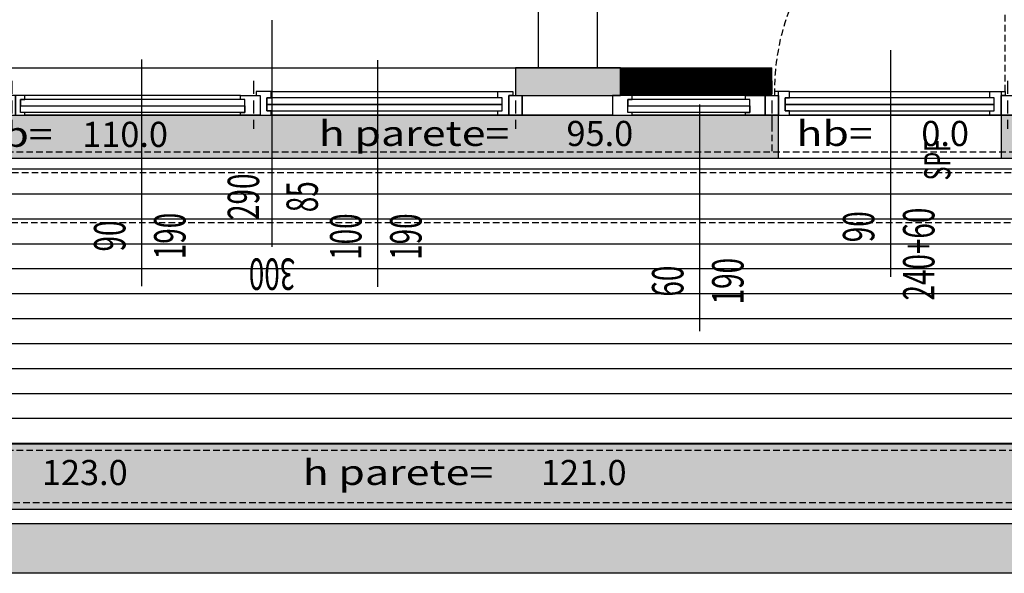
# Model space of a CAD drawing. Units: millimetres. Extents: x 1268 to 13723, y 3039 to 15219.
# Drawn here: x 5467 to 5843, y 3900 to 4111 of the extents above; entities that cross this region are included whole.
import ezdxf
from ezdxf.enums import TextEntityAlignment as Align

# ---------------------------------------------------------------- set-up
doc = ezdxf.new("R2010")
doc.units = ezdxf.units.MM
doc.linetypes.add('HIDDEN', pattern=[0.375, 0.25, -0.125])
doc.linetypes.add('TRATTEGGIATA', pattern=[19.05, 12.7, -6.35])
for name, color, linetype in [('0-infissi', 13, 'Continuous'), ('0-infissi Apertura', 252, 'TRATTEGGIATA'), ('0-infissi sez', 3, 'Continuous'), ('0-infissi sottile 09', 9, 'Continuous'), ('0-lamelle frangisole CAMP', 31, 'Continuous'), ('0-lamelle frangisole VISTA', 34, 'Continuous'), ('0-muri', 5, 'Continuous'), ('0-text 2', 13, 'Continuous'), ('0-viste sott 05', 11, 'Continuous'), ('0-viste sottile', 8, 'Continuous'), ('1 - CAMPITURE solid', 253, 'Continuous'), ('ASSI INFISSI 50', 3, 'Continuous'), ('ELEMENTI PROTEZIONE FACCIATA', 8, 'TRATTEGGIATA'), ('Pavimento esterno_camp', 254, 'Continuous'), ('QUOTE INFISSI 100', 4, 'Continuous'), ('QUOTE INFISSI 50', 4, 'Continuous')]:
    doc.layers.add(name, color=color, linetype=linetype)
doc.layers.add('0-infissi BancaleCAMP', color=7, linetype='Continuous', true_color=0xe6e6e6)
doc.styles.add('1', font='simplex.shx', dxfattribs={"width": 0.8})
doc.styles.add('Dest uso', font='simplex.shx', dxfattribs={"width": 1.25, "height": 20})

# ---------------------------------------------------------------- blocks, each defined once
blk = doc.blocks.new('Etichetta hb')
at = {"style": 'Dest uso', "width": 1.25}
blk.add_text('hb=', height=8, dxfattribs=at).set_placement((13.33, 0), align=Align.CENTER)
at = {"style": 'Dest uso'}
blk.add_attdef('00.00', text='', height=8, dxfattribs=at).set_placement((48.51, 3.96), align=Align.MIDDLE_CENTER)
blk = doc.blocks.new('A$C3EB40C2C')
at = {"style": 'Dest uso', "width": 1.25}
blk.add_text('h parete=', height=9.6, dxfattribs=at).set_placement((44.86, 0), align=Align.CENTER)
at = {"style": 'Dest uso'}
blk.add_attdef('00.00', text='', height=9.6, dxfattribs=at).set_placement((115.77, 4.75), align=Align.MIDDLE_CENTER)
blk = doc.blocks.new('A$C5E58757E')
for points in [[(-82.24, -7.5), (-82.24, -5.94), (-83.89, -5.95), (-83.89, -0.94), (-82.24, -0.94), (-82.24, 1.5), (-88, 1.5), (-88, 0), (-86.5, 0), (-86.5, -7.5), (-82.24, -7.5)], [(-5.76, -7.5), (-5.76, -5.94), (-4.11, -5.95), (-4.11, -0.94), (-5.76, -0.94), (-5.76, 1.5), (0, 1.5), (0, 0), (-1.5, 0), (-1.5, -7.5), (-5.76, -7.5)]]:
    blk.add_lwpolyline(points, close=True)
at = {"layer": '0-infissi Apertura', "ltscale": 0.2}
blk.add_line((0, 1.5), (0, 89.5), dxfattribs=at)
blk.add_arc((0, 1.5), 88, 90, 180, dxfattribs=at)
at = {"layer": '0-infissi sez'}
for points in [[(-83.89, -0.94), (-83.89, -3.44), (-4.11, -3.44), (-4.11, -0.94)], [(-83.89, -3.44), (-83.89, -5.95), (-4.11, -5.95), (-4.11, -3.44)]]:
    blk.add_lwpolyline(points, close=True, dxfattribs=at)
at = {"layer": '0-infissi sottile 09', "color": 251, "linetype": 'HIDDEN', "ltscale": 20}
for p, q in [((-89, 5.62), (-89, -12.82)), ((1, 5.62), (1, -12.82))]:
    blk.add_line(p, q, dxfattribs=at)
at = {"layer": '0-infissi sottile 09'}
for p, q in [((-82.24, 1.5), (-5.76, 1.5)), ((-5.76, -7.5), (-82.24, -7.5))]:
    blk.add_line(p, q, dxfattribs=at)
blk = doc.blocks.new('A$C5A8B6FB5')
blk.add_lwpolyline([(0, 0), (-5, 0), (-5, 0), (-5, 0), (-5, -7.5), (0, -7.5)], close=True)
blk = doc.blocks.new('A$C547400A9')
for points in [[(5.76, -7.5), (5.76, -5.94), (4.11, -5.95), (4.11, -0.94), (5.76, -0.94), (5.76, 1.5), (0, 1.5), (0, 0), (1.5, 0), (1.5, -7.5), (5.76, -7.5)], [(92.24, -7.5), (92.24, -5.94), (93.89, -5.95), (93.89, -0.94), (92.24, -0.94), (92.24, 1.5), (98, 1.5), (98, 0), (96.5, 0), (96.5, -7.5), (92.24, -7.5)]]:
    blk.add_lwpolyline(points, close=True)
at = {"layer": '0-infissi sez'}
for points in [[(93.89, -0.94), (93.89, -3.44), (4.11, -3.44), (4.11, -0.94)], [(93.89, -3.44), (93.89, -5.95), (4.11, -5.95), (4.11, -3.44)]]:
    blk.add_lwpolyline(points, close=True, dxfattribs=at)
at = {"layer": '0-infissi sottile 09', "color": 251, "linetype": 'HIDDEN', "ltscale": 20}
for p, q in [((-1, 5.62), (-1, -12.82)), ((99, 5.62), (99, -12.82))]:
    blk.add_line(p, q, dxfattribs=at)
at = {"layer": '0-infissi sottile 09'}
for p, q in [((92.24, 1.5), (5.76, 1.5)), ((5.76, -7.5), (92.24, -7.5))]:
    blk.add_line(p, q, dxfattribs=at)
blk = doc.blocks.new('A$C2614742F')
for points in [[(-4.99, 0), (-4.99, 1), (-3.34, 1), (-3.34, 6), (-4.99, 6), (-4.99, 7.5), (-1.24, 7.5), (-1.24, 7.5), (-1.24, 7.5), (-1.24, 0), (-4.99, 0)], [(1.5, 7.5), (-1.5, 7.5), (-1.5, 7.5), (-1.5, 7.5), (-1.5, 0), (1.5, 0)], [(4.99, 0), (4.99, 1), (3.34, 1), (3.34, 6), (4.99, 6), (4.99, 7.5), (1.24, 7.5), (1.24, 7.5), (1.24, 7.5), (1.24, 0), (4.99, 0)]]:
    blk.add_lwpolyline(points, close=True)
at = {"layer": '0-infissi sottile 09', "color": 251, "linetype": 'HIDDEN', "ltscale": 20}
blk.add_line((0, 13.12), (0, -5.32), dxfattribs=at)
blk = doc.blocks.new('A$C2F4F5C0C')
blk.add_lwpolyline([(-7.49, -7.5), (-7.49, -6.5), (-5.84, -6.5), (-5.84, -1.5), (-7.49, -1.5), (-7.49, 0), (0, 0), (0, 0), (0, 0), (0, -7.5), (-7.49, -7.5)], close=True)
blk = doc.blocks.new('*U177')
at = {"layer": 'ASSI INFISSI 50'}
blk.add_line((0, 43.26), (0, -43.26), dxfattribs=at)
at = {"layer": 'QUOTE INFISSI 50', "style": '1', "width": 0.65, "flags": 4}
blk.add_attdef('H', text='', height=12, dxfattribs=at).set_placement((0, 52.15), align=Align.MIDDLE)
for tag, p in [('ALT', (-13.06, 24.13)), ('LAR', (9.37, 24.13))]:
    blk.add_attdef(tag, text='', height=12, rotation=270, dxfattribs=at).set_placement(p, align=Align.MIDDLE)
blk = doc.blocks.new('*U185')
at = {"layer": 'ASSI INFISSI 50'}
blk.add_line((-43.24, 1.53), (43.24, -1.53), dxfattribs=at)
at = {"layer": 'QUOTE INFISSI 50', "style": '1', "width": 0.65, "flags": 4}
for tag, p in [('LAR', (-10.74, 24.13)), ('ALT', (12.2, 24.13))]:
    blk.add_attdef(tag, text='', height=12, rotation=90, dxfattribs=at).set_placement(p, align=Align.MIDDLE)
blk = doc.blocks.new('*U189')
at = {"layer": 'ASSI INFISSI 50'}
blk.add_line((0, -43.26), (0, 43.26), dxfattribs=at)
at = {"layer": 'QUOTE INFISSI 50', "style": '1', "width": 0.65, "flags": 4}
blk.add_attdef('ALT2', (22.73, -6.41), '', height=10, rotation=90, dxfattribs=at)
for tag, p in [('LAR', (-10.74, -24.13)), ('ALT', (12.2, -34.56))]:
    blk.add_attdef(tag, text='', height=12, rotation=90, dxfattribs=at).set_placement(p, align=Align.MIDDLE)

msp = doc.modelspace()

# ---------------------------------------------------------------- hatches: boundary and pattern name
at = {"layer": '0-infissi BancaleCAMP'}
h = msp.add_hatch(color=256, dxfattribs=at)
h.paths.add_polyline_path([(6126.39, 4058.39), (6270.15, 4173.11), (6268.6, 4175.06), (6268.6, 4175.06), (6259.86, 4186.01), (6254.01, 4181.34), (6254.01, 4181.34), (6201.23, 4139.22), (6201.23, 4139.22), (6193.43, 4133), (6193.43, 4133), (6138.19, 4088.92), (6138.19, 4088.92), (6120.61, 4074.89)])
h.paths.add_polyline_path([(6098.12, 4074.89), (5978.7, 4074.89), (5978.7, 4074.89), (5842.03, 4074.89), (5842.03, 4058.39), (6086.31, 4058.39), (6126.39, 4058.39), (6126.39, 4058.39), (6120.61, 4074.89), (6098.12, 4074.89)])
edge = h.paths.add_edge_path(flags=16)
edge.add_line((6113.11, 4073.89), (6113.11, 4061.89))
edge = h.paths.add_edge_path(flags=16)
edge.add_arc((6113.11, 4067.89), 5, 0, 360)
edge = h.paths.add_edge_path(flags=0)
edge.add_arc((6113.11, 4067.89), 4.5, 225, 405)
edge = h.paths.add_edge_path(flags=16)
edge.add_line((6107.11, 4067.89), (6119.11, 4067.89))
edge = h.paths.add_edge_path(flags=0)
edge.add_line((6109.93, 4064.71), (6116.3, 4071.07))
edge = h.paths.add_edge_path(flags=16)
edge.add_line((6108.11, 4067.89), (6108.11, 4060.89))
edge = h.paths.add_edge_path(flags=16)
edge.add_line((6118.11, 4067.89), (6118.11, 4060.89))
h = msp.add_hatch(color=256, dxfattribs=at)
h.paths.add_polyline_path([(5757.02, 4074.89), (5744.54, 4074.89), (5744.54, 4074.89), (5701.22, 4074.89), (5701.22, 4074.89), (5339.74, 4074.89), (5339.74, 4074.89), (5250.89, 4074.89), (5250.89, 4074.89), (4600.07, 4074.89), (4600.07, 4060.89), (4600.07, 4058.39), (5757.02, 4058.39)])
edge = h.paths.add_edge_path(flags=16)
edge.add_line((4832.57, 4073.89), (4832.57, 4061.89))
edge = h.paths.add_edge_path(flags=16)
edge.add_arc((4832.57, 4067.89), 5, 0, 360)
edge = h.paths.add_edge_path(flags=0)
edge.add_arc((4832.57, 4067.89), 4.5, 225, 405)
edge = h.paths.add_edge_path(flags=16)
edge.add_line((4826.57, 4067.89), (4838.57, 4067.89))
edge = h.paths.add_edge_path(flags=0)
edge.add_line((4829.39, 4064.71), (4835.75, 4071.07))
edge = h.paths.add_edge_path(flags=16)
edge.add_line((4827.57, 4067.89), (4827.57, 4060.89))
edge = h.paths.add_edge_path(flags=16)
edge.add_line((4837.57, 4067.89), (4837.57, 4060.89))
msp.add_hatch(color=256, dxfattribs=at).paths.add_polyline_path([(6126.39, 4058.39), (6086.31, 4058.39), (5949.71, 3949.39), (4497.57, 3949.39), (4497.57, 4060.89), (4472.57, 4060.89), (4472.57, 3924.39), (5958.46, 3924.39)])
at = {"layer": '0-lamelle frangisole CAMP'}
msp.add_hatch(color=256, dxfattribs=at).paths.add_polyline_path([(4448.07, 4073.39), (4467.07, 4073.39), (4467.07, 3918.89), (5960.39, 3918.89), (6287.19, 4179.67), (6299.04, 4164.82), (5967.04, 3899.89), (4448.07, 3899.89), (4448.07, 4073.39)])
at = {"layer": '1 - CAMPITURE solid', "linetype": 'Continuous'}
msp.add_hatch(color=256, dxfattribs=at).paths.add_polyline_path([(5696.73, 4092.89), (5656.73, 4092.89), (5656.73, 4082.39), (5696.73, 4082.39)])
at = {"layer": 'ELEMENTI PROTEZIONE FACCIATA', "linetype": 'ByBlock'}
h = msp.add_hatch(dxfattribs=at)
h.set_pattern_fill('ANSI31', color=256, scale=0.1, style=0)
h.set_pattern_definition([(45, (0, 887.22997), (-0.224506403, 0.224506403), [])])
h.paths.add_polyline_path([(5696.73, 4092.89), (5696.73, 4082.39), (5752.03, 4082.39), (5752.03, 4082.39), (5754.53, 4082.39), (5754.53, 4092.89)])
at = {"layer": 'Pavimento esterno_camp'}
h = msp.add_hatch(dxfattribs=at)
h.set_pattern_fill('ANSI31', color=256, scale=3, angle=135, style=0)
h.set_pattern_definition([(180, (2629.686, 5378.3), (-2e-15, -9.525), [])])
h.paths.add_polyline_path([(4497.57, 4060.89), (4497.57, 3949.39), (5949.71, 3949.39), (6086.31, 4058.39), (4600.07, 4058.39), (4600.07, 4060.89)])

# ---------------------------------------------------------------- linework, layer by layer
at = {"layer": '0-infissi sez', "linetype": 'Continuous'}
for points in [[(5467.82, 4078.39), (5553.39, 4078.39), (5553.39, 4080.89), (5467.82, 4080.89)], [(5699.57, 4078.39), (5746.19, 4078.39), (5746.19, 4080.89), (5699.57, 4080.89)], [(5553.39, 4075.89), (5467.82, 4075.89), (5467.82, 4078.39), (5553.39, 4078.39)], [(5746.19, 4075.89), (5699.57, 4075.89), (5699.57, 4078.39), (5746.19, 4078.39)]]:
    msp.add_lwpolyline(points, close=True, dxfattribs=at)
at = {"layer": '0-infissi sez'}
msp.add_lwpolyline([(5659.23, 4082.39), (5693.73, 4082.39), (5693.73, 4074.89), (5659.23, 4074.89)], close=True, dxfattribs=at)
at = {"layer": '0-infissi sottile 09'}
for p, q in [((4600.07, 4092.89), (5754.53, 4092.89)), ((4600.07, 4092.89), (5754.53, 4092.89)), ((5754.53, 4082.39), (5754.53, 4092.89)), ((5754.53, 4082.39), (5754.53, 4092.89)), ((5551.74, 4082.39), (5469.47, 4082.39)), ((5744.54, 4082.39), (5701.22, 4082.39)), ((4600.07, 4074.89), (6120.61, 4074.89)), ((5551.74, 4074.89), (5469.47, 4074.89)), ((5744.54, 4074.89), (5701.22, 4074.89))]:
    msp.add_line(p, q, dxfattribs=at)
at = {"layer": '0-lamelle frangisole VISTA', "linetype": 'HIDDEN', "ltscale": 10}
for p, q in [((4467.07, 4052.89), (6128.31, 4052.89)), ((4448.07, 4033.89), (6134.97, 4033.89))]:
    msp.add_line(p, q, dxfattribs=at)
at = {"layer": '0-lamelle frangisole VISTA'}
msp.add_lwpolyline([(4448.07, 4073.39), (4467.07, 4073.39), (4467.07, 3918.89), (5960.39, 3918.89), (6287.19, 4179.67), (6299.04, 4164.82), (5967.04, 3899.89), (4448.07, 3899.89), (4448.07, 4073.39)], close=True, dxfattribs=at)
at = {"layer": '0-muri'}
for p, q in [((5665.48, 4092.92), (5665.48, 4607.39)), ((5687.98, 4092.92), (5687.98, 4120.19))]:
    msp.add_line(p, q, dxfattribs=at)
msp.add_lwpolyline([(5696.73, 4092.89), (5656.73, 4092.89), (5656.73, 4082.39), (5696.73, 4082.39)], close=True, dxfattribs=at)
at = {"layer": '0-viste sott 05', "linetype": 'HIDDEN', "ltscale": 10}
for p, q in [((5754.53, 4074.89), (5754.53, 4060.89)), ((4600.07, 4060.89), (5847.03, 4060.89)), ((4495.07, 3946.89), (5950.59, 3946.89)), ((4475.07, 3926.89), (5957.59, 3926.89)), ((4475.07, 3926.89), (5957.59, 3926.89))]:
    msp.add_line(p, q, dxfattribs=at)
at = {"layer": '0-viste sottile'}
for p, q in [((5757.02, 4084.04), (5757.02, 4058.56)), ((5842.03, 4083.74), (5842.03, 4058.26)), ((4600.07, 4058.39), (6086.31, 4058.39)), ((4497.57, 3949.39), (5949.71, 3949.39)), ((4472.57, 3924.39), (5958.46, 3924.39))]:
    msp.add_line(p, q, dxfattribs=at)

# ---------------------------------------------------------------- block references
at = {"layer": '0-infissi'}
for name, p in [('A$C5E58757E', (5843.53, 4082.39)), ('A$C2614742F', (5464.48, 4074.89)), ('A$C2F4F5C0C', (5559.23, 4082.39)), ('A$C2F4F5C0C', (5752.03, 4082.39))]:
    msp.add_blockref(name, p, dxfattribs=at)
at = {"layer": '0-infissi', "xscale": -1}
for name, p in [('A$C547400A9', (5655.73, 4082.39)), ('A$C5A8B6FB5', (5654.23, 4082.39)), ('A$C2F4F5C0C', (5693.73, 4082.39)), ('A$C2F4F5C0C', (5693.73, 4082.39)), ('A$C5A8B6FB5', (5752.03, 4082.39)), ('A$C5A8B6FB5', (5842.03, 4082.39))]:
    msp.add_blockref(name, p, dxfattribs=at)
at = {"layer": '0-text 2'}
for p, values in [((5573.14, 4063.1), {'00.00': '95.0'}), ((5566.98, 3933.63), {'00.00': '121.0'})]:
    msp.add_blockref('A$C3EB40C2C', p, dxfattribs=at).add_auto_attribs(values)
at = {"layer": '0-text 2', "xscale": 1.19999999999709, "yscale": 1.199999999999818, "zscale": 1.2}
for p, values in [((5762.47, 4063.1), {'00.00': '0.0'}), ((5449.51, 4062.76), {'00.00': '110.0'}), ((5434.13, 3933.63), {'00.00': '123.0'})]:
    msp.add_blockref('Etichetta hb', p, dxfattribs=at).add_auto_attribs(values)
at = {"layer": 'QUOTE INFISSI 100', "rotation": 180}
msp.add_blockref('*U177', (5563.8, 4067.83), dxfattribs=at).add_auto_attribs({'LAR': '290', 'ALT': '85', 'H': '300'})
at = {"layer": 'QUOTE INFISSI 100'}
ref = msp.add_blockref('*U185', (5514.13, 4052.83), dxfattribs=dict(at, rotation=92.02104289999079))
ref.add_attrib('LAR', '90', dxfattribs={"layer": 'QUOTE INFISSI 50', "height": 12, "rotation": 90, "style": '1', "width": 0.65, "flags": 4}).set_placement((5503.4, 4028.7), align=Align.MIDDLE)
ref.add_attrib('ALT', '190', dxfattribs={"layer": 'QUOTE INFISSI 50', "height": 12, "rotation": 90, "style": '1', "width": 0.65, "flags": 4}).set_placement((5526.34, 4028.7), align=Align.MIDDLE)
msp.add_blockref('*U189', (5799.96, 4056.35), dxfattribs=at).add_auto_attribs({'LAR': '90', 'ALT': '240+60', 'ALT2': 'SPF'})
ref = msp.add_blockref('*U185', (5604.23, 4052.59), dxfattribs=dict(at, rotation=92.02104289999079))
ref.add_attrib('LAR', '100', dxfattribs={"layer": 'QUOTE INFISSI 50', "height": 12, "rotation": 90, "style": '1', "width": 0.65, "flags": 4}).set_placement((5593.49, 4028.46), align=Align.MIDDLE)
ref.add_attrib('ALT', '190', dxfattribs={"layer": 'QUOTE INFISSI 50', "height": 12, "rotation": 90, "style": '1', "width": 0.65, "flags": 4}).set_placement((5616.43, 4028.46), align=Align.MIDDLE)
ref = msp.add_blockref('*U185', (5727.1, 4035.59), dxfattribs=dict(at, rotation=92.02104289999079))
ref.add_attrib('LAR', '60', dxfattribs={"layer": 'QUOTE INFISSI 50', "height": 12, "rotation": 90, "style": '1', "width": 0.65, "flags": 4}).set_placement((5716.36, 4011.46), align=Align.MIDDLE)
ref.add_attrib('ALT', '190', dxfattribs={"layer": 'QUOTE INFISSI 50', "height": 12, "rotation": 90, "style": '1', "width": 0.65, "flags": 4}).set_placement((5739.3, 4011.46), align=Align.MIDDLE)

doc.saveas('drawing.dxf')
